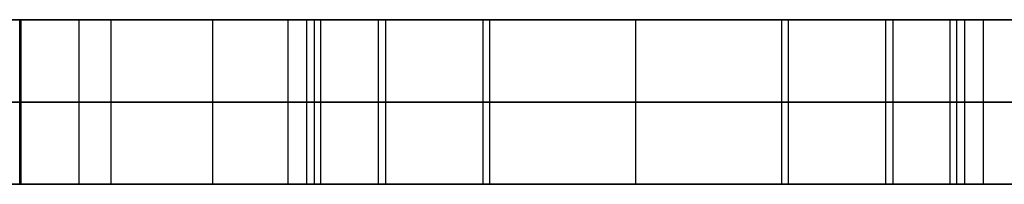
# Model space of a CAD drawing. Units: millimetres. Extents: x 4484 to 6884, y -1017 to 1383.
# Drawn here: x 4724 to 4784, y 178 to 188 of the extents above; entities that cross this region are included whole.
import ezdxf

# ---------------------------------------------------------------- set-up
doc = ezdxf.new("R2010")
doc.units = ezdxf.units.MM
doc.header["$MEASUREMENT"] = 0
doc.layers.add('PingOut Round', color=7, linetype='Continuous', true_color=0x000000)

msp = doc.modelspace()

# ---------------------------------------------------------------- linework, layer by layer
at = {"layer": 'PingOut Round'}
for points in [[(4484.411, 187.66), (5679.411, 187.66)], [(5679.411, 187.66), (4484.411, 187.66)], [(4489.411, 187.66), (5679.411, 187.66)], [(4724.092, 177.66), (4724.092, 187.66)], [(4724.092, 187.66), (4724.174, 187.66)], [(4724.092, 177.66), (4724.092, 187.66)], [(4724.174, 187.66), (4724.092, 187.66)], [(4724.133, 177.66), (4724.133, 187.66)], [(4724.133, 177.66), (4724.133, 187.66)], [(4724.174, 177.66), (4724.174, 187.66)], [(4724.174, 177.66), (4724.174, 187.66)], [(4727.698, 177.66), (4727.698, 187.66)], [(4727.698, 177.66), (4727.698, 187.66)], [(4729.652, 177.66), (4729.652, 187.66)], [(4729.652, 177.66), (4729.652, 187.66)], [(4735.818, 177.66), (4735.818, 187.66)], [(4735.818, 177.66), (4735.818, 187.66)], [(4740.398, 177.66), (4740.398, 187.66)], [(4740.398, 177.66), (4740.398, 187.66)], [(4741.523, 177.66), (4741.523, 187.66)], [(4741.523, 177.66), (4741.523, 187.66)], [(4741.984, 177.66), (4741.984, 187.66)], [(4741.984, 177.66), (4741.984, 187.66)], [(4742.383, 177.66), (4742.383, 187.66)], [(4752.634, 187.66), (4742.383, 187.66)], [(4745.875, 177.66), (4745.875, 187.66)], [(4777.118, 187.66), (4745.875, 187.66)], [(4745.875, 177.66), (4745.875, 187.66)], [(4745.875, 187.66), (4777.118, 187.66)], [(4746.316, 177.66), (4746.316, 187.66)], [(4746.316, 177.66), (4746.316, 187.66)], [(4752.235, 177.66), (4752.235, 187.66)], [(4752.235, 177.66), (4752.235, 187.66)], [(4752.634, 177.66), (4752.634, 187.66)], [(4761.497, 177.66), (4761.497, 187.66)], [(4761.497, 177.66), (4761.497, 187.66)], [(4770.359, 177.66), (4770.359, 187.66)], [(4780.583, 187.66), (4770.359, 187.66)], [(4770.758, 177.66), (4770.758, 187.66)], [(4770.758, 177.66), (4770.758, 187.66)], [(4776.677, 177.66), (4776.677, 187.66)], [(4776.677, 177.66), (4776.677, 187.66)], [(4777.118, 177.66), (4777.118, 187.66)], [(4777.118, 177.66), (4777.118, 187.66)], [(4780.583, 177.66), (4780.583, 187.66)], [(4780.982, 177.66), (4780.982, 187.66)], [(4780.982, 177.66), (4780.982, 187.66)], [(4781.47, 177.66), (4781.47, 187.66)], [(4781.47, 177.66), (4781.47, 187.66)], [(4782.596, 177.66), (4782.596, 187.66)], [(4782.596, 177.66), (4782.596, 187.66)], [(5679.411, 182.66), (4484.411, 182.66)], [(4484.411, 182.66), (5679.411, 182.66)], [(4489.411, 182.66), (5679.411, 182.66)], [(4724.092, 182.66), (4724.174, 182.66)], [(4724.174, 182.66), (4724.092, 182.66)], [(4777.118, 182.66), (4745.875, 182.66)], [(4745.875, 182.66), (4777.118, 182.66)], [(4484.411, 177.66), (5679.411, 177.66)], [(5679.411, 177.66), (4484.411, 177.66)], [(4489.411, 177.66), (5679.411, 177.66)], [(4724.092, 177.66), (4724.174, 177.66)], [(4724.174, 177.66), (4724.092, 177.66)], [(4752.634, 177.66), (4742.383, 177.66)], [(4777.118, 177.66), (4745.875, 177.66)], [(4745.875, 177.66), (4777.118, 177.66)], [(4780.583, 177.66), (4770.359, 177.66)]]:
    msp.add_lwpolyline(points, dxfattribs=at)
at = {"layer": 'PingOut Round', "extrusion": (0, 1, 0)}
for points in [[(-5219.411, 10.008), (-4489.411, 740.008)], [(-4729.652, 764.444), (-4741.984, 822.464)], [(-4741.984, 830.052), (-4729.652, 888.072)], [(-4740.398, 766.772), (-4740.368, 766.624), (-4740.343, 766.474), (-4740.321, 766.323), (-4740.304, 766.17), (-4740.29, 766.017), (-4740.281, 765.862), (-4740.276, 765.706), (-4740.276, 765.55), (-4740.279, 765.394), (-4740.288, 765.237), (-4740.3, 765.08), (-4740.317, 764.923), (-4740.339, 764.767), (-4740.365, 764.611), (-4740.395, 764.455), (-4740.43, 764.301), (-4740.469, 764.147), (-4740.513, 763.995), (-4740.56, 763.844), (-4740.612, 763.695), (-4740.668, 763.548), (-4740.728, 763.402), (-4740.792, 763.258), (-4740.86, 763.117), (-4740.931, 762.978), (-4741.006, 762.842), (-4741.084, 762.708), (-4741.166, 762.577), (-4741.251, 762.449), (-4741.339, 762.324), (-4741.43, 762.203), (-4741.523, 762.084), (-4741.62, 761.968), (-4741.72, 761.854), (-4741.824, 761.742), (-4741.932, 761.632), (-4742.043, 761.525), (-4742.157, 761.42), (-4742.275, 761.319), (-4742.396, 761.22), (-4742.52, 761.124), (-4742.647, 761.032), (-4742.777, 760.943), (-4742.91, 760.858), (-4743.045, 760.776), (-4743.183, 760.698), (-4743.322, 760.624), (-4743.464, 760.554), (-4743.608, 760.487), (-4743.754, 760.425), (-4743.901, 760.368), (-4744.05, 760.314), (-4744.2, 760.265), (-4744.351, 760.22), (-4744.502, 760.179), (-4744.655, 760.143), (-4744.807, 760.111), (-4744.961, 760.083), (-4745.114, 760.06), (-4745.267, 760.041), (-4745.42, 760.027), (-4745.572, 760.016), (-4745.724, 760.01), (-4745.875, 760.008)], [(-4740.398, 885.744), (-4752.235, 830.052)], [(-4752.235, 822.464), (-4740.398, 766.772)], [(-4770.758, 830.052), (-4782.596, 885.744)], [(-4782.596, 766.772), (-4770.758, 822.464)], [(-4782.596, 885.744), (-4782.625, 885.892), (-4782.651, 886.042), (-4782.672, 886.193), (-4782.69, 886.346), (-4782.703, 886.499), (-4782.712, 886.654), (-4782.717, 886.81), (-4782.718, 886.966), (-4782.714, 887.122), (-4782.706, 887.279), (-4782.693, 887.436), (-4782.676, 887.593), (-4782.655, 887.749), (-4782.629, 887.905), (-4782.598, 888.061), (-4782.563, 888.215), (-4782.524, 888.369), (-4782.481, 888.521), (-4782.433, 888.672), (-4782.381, 888.821), (-4782.325, 888.969), (-4782.265, 889.114), (-4782.201, 889.258), (-4782.134, 889.399), (-4782.062, 889.538), (-4781.987, 889.674), (-4781.909, 889.808), (-4781.827, 889.939), (-4781.742, 890.067), (-4781.655, 890.192), (-4781.564, 890.314), (-4781.47, 890.432), (-4781.374, 890.548), (-4781.273, 890.663), (-4781.169, 890.775), (-4781.062, 890.884), (-4780.951, 890.991), (-4780.836, 891.096), (-4780.718, 891.197), (-4780.597, 891.296), (-4780.473, 891.392), (-4780.346, 891.484), (-4780.216, 891.573), (-4780.084, 891.658), (-4779.949, 891.74), (-4779.811, 891.818), (-4779.671, 891.892), (-4779.529, 891.963), (-4779.385, 892.029), (-4779.24, 892.091), (-4779.092, 892.149), (-4778.944, 892.202), (-4778.794, 892.251), (-4778.643, 892.296), (-4778.491, 892.337), (-4778.339, 892.373), (-4778.186, 892.405), (-4778.033, 892.433), (-4777.88, 892.456), (-4777.727, 892.475), (-4777.574, 892.489), (-4777.421, 892.5), (-4777.269, 892.506), (-4777.118, 892.508)], [(-4777.118, 760.008), (-4777.269, 760.01), (-4777.421, 760.016), (-4777.574, 760.027), (-4777.727, 760.041), (-4777.88, 760.06), (-4778.033, 760.083), (-4778.186, 760.111), (-4778.339, 760.143), (-4778.491, 760.179), (-4778.643, 760.22), (-4778.794, 760.265), (-4778.944, 760.314), (-4779.092, 760.368), (-4779.24, 760.425), (-4779.385, 760.487), (-4779.529, 760.554), (-4779.671, 760.624), (-4779.811, 760.698), (-4779.949, 760.776), (-4780.084, 760.858), (-4780.216, 760.943), (-4780.346, 761.032), (-4780.473, 761.124), (-4780.597, 761.22), (-4780.718, 761.319), (-4780.836, 761.42), (-4780.951, 761.525), (-4781.062, 761.632), (-4781.169, 761.742), (-4781.273, 761.854), (-4781.374, 761.968), (-4781.47, 762.084), (-4781.564, 762.203), (-4781.655, 762.324), (-4781.742, 762.449), (-4781.827, 762.577), (-4781.909, 762.708), (-4781.987, 762.842), (-4782.062, 762.978), (-4782.134, 763.117), (-4782.201, 763.258), (-4782.265, 763.402), (-4782.325, 763.548), (-4782.381, 763.695), (-4782.433, 763.844), (-4782.481, 763.995), (-4782.524, 764.147), (-4782.563, 764.301), (-4782.598, 764.455), (-4782.629, 764.611), (-4782.655, 764.767), (-4782.676, 764.923), (-4782.693, 765.08), (-4782.706, 765.237), (-4782.714, 765.394), (-4782.718, 765.55), (-4782.717, 765.706), (-4782.712, 765.862), (-4782.703, 766.017), (-4782.69, 766.17), (-4782.672, 766.323), (-4782.651, 766.474), (-4782.625, 766.624), (-4782.596, 766.772)], [(-4780.982, 822.464), (-4793.314, 764.444)], [(-4793.314, 888.072), (-4780.982, 830.052)], [(-5219.411, 10.008), (-4489.411, 740.008)], [(-4729.652, 764.444), (-4741.984, 822.464)], [(-4741.984, 830.052), (-4729.652, 888.072)], [(-4740.398, 885.744), (-4752.235, 830.052)], [(-4752.235, 822.464), (-4740.398, 766.772)], [(-4770.758, 830.052), (-4782.596, 885.744)], [(-4782.596, 766.772), (-4770.758, 822.464)], [(-4782.596, 885.744), (-4782.625, 885.892), (-4782.651, 886.042), (-4782.672, 886.193), (-4782.69, 886.346), (-4782.703, 886.499), (-4782.712, 886.654), (-4782.717, 886.81), (-4782.718, 886.966), (-4782.714, 887.122), (-4782.706, 887.279), (-4782.693, 887.436), (-4782.676, 887.593), (-4782.655, 887.749), (-4782.629, 887.905), (-4782.598, 888.061), (-4782.563, 888.215), (-4782.524, 888.369), (-4782.481, 888.521), (-4782.433, 888.672), (-4782.381, 888.821), (-4782.325, 888.969), (-4782.265, 889.114), (-4782.201, 889.258), (-4782.134, 889.399), (-4782.062, 889.538), (-4781.987, 889.674), (-4781.909, 889.808), (-4781.827, 889.939), (-4781.742, 890.067), (-4781.655, 890.192), (-4781.564, 890.314), (-4781.47, 890.432), (-4781.374, 890.548), (-4781.273, 890.663), (-4781.169, 890.775), (-4781.062, 890.884), (-4780.951, 890.991), (-4780.836, 891.096), (-4780.718, 891.197), (-4780.597, 891.296), (-4780.473, 891.392), (-4780.346, 891.484), (-4780.216, 891.573), (-4780.084, 891.658), (-4779.949, 891.74), (-4779.811, 891.818), (-4779.671, 891.892), (-4779.529, 891.963), (-4779.385, 892.029), (-4779.24, 892.091), (-4779.092, 892.149), (-4778.944, 892.202), (-4778.794, 892.251), (-4778.643, 892.296), (-4778.491, 892.337), (-4778.339, 892.373), (-4778.186, 892.405), (-4778.033, 892.433), (-4777.88, 892.456), (-4777.727, 892.475), (-4777.574, 892.489), (-4777.421, 892.5), (-4777.269, 892.506), (-4777.118, 892.508)], [(-4780.982, 822.464), (-4793.314, 764.444)], [(-4793.314, 888.072), (-4780.982, 830.052)], [(-5219.411, 10.008), (-4489.411, 740.008)], [(-4729.652, 764.444), (-4741.984, 822.464)], [(-4741.984, 830.052), (-4729.652, 888.072)], [(-4740.398, 885.744), (-4752.235, 830.052)], [(-4752.235, 822.464), (-4740.398, 766.772)], [(-4770.758, 830.052), (-4782.596, 885.744)], [(-4782.596, 766.772), (-4770.758, 822.464)], [(-4782.596, 885.744), (-4782.625, 885.892), (-4782.651, 886.042), (-4782.672, 886.193), (-4782.69, 886.346), (-4782.703, 886.499), (-4782.712, 886.654), (-4782.717, 886.81), (-4782.718, 886.966), (-4782.714, 887.122), (-4782.706, 887.279), (-4782.693, 887.436), (-4782.676, 887.593), (-4782.655, 887.749), (-4782.629, 887.905), (-4782.598, 888.061), (-4782.563, 888.215), (-4782.524, 888.369), (-4782.481, 888.521), (-4782.433, 888.672), (-4782.381, 888.821), (-4782.325, 888.969), (-4782.265, 889.114), (-4782.201, 889.258), (-4782.134, 889.399), (-4782.062, 889.538), (-4781.987, 889.674), (-4781.909, 889.808), (-4781.827, 889.939), (-4781.742, 890.067), (-4781.655, 890.192), (-4781.564, 890.314), (-4781.47, 890.432), (-4781.374, 890.548), (-4781.273, 890.663), (-4781.169, 890.775), (-4781.062, 890.884), (-4780.951, 890.991), (-4780.836, 891.096), (-4780.718, 891.197), (-4780.597, 891.296), (-4780.473, 891.392), (-4780.346, 891.484), (-4780.216, 891.573), (-4780.084, 891.658), (-4779.949, 891.74), (-4779.811, 891.818), (-4779.671, 891.892), (-4779.529, 891.963), (-4779.385, 892.029), (-4779.24, 892.091), (-4779.092, 892.149), (-4778.944, 892.202), (-4778.794, 892.251), (-4778.643, 892.296), (-4778.491, 892.337), (-4778.339, 892.373), (-4778.186, 892.405), (-4778.033, 892.433), (-4777.88, 892.456), (-4777.727, 892.475), (-4777.574, 892.489), (-4777.421, 892.5), (-4777.269, 892.506), (-4777.118, 892.508)], [(-4780.982, 822.464), (-4793.314, 764.444)], [(-4793.314, 888.072), (-4780.982, 830.052)]]:
    msp.add_lwpolyline(points, dxfattribs=at)
at = {"layer": 'PingOut Round', "extrusion": (-8.88598e-13, 1, 1.09733e-12)}
msp.add_lwpolyline([(-4724.092, 892.508), (-4723.981, 892.507), (-4723.87, 892.504), (-4723.758, 892.498), (-4723.646, 892.49), (-4723.533, 892.48), (-4723.419, 892.468), (-4723.306, 892.453), (-4723.191, 892.435), (-4723.077, 892.415), (-4722.962, 892.393), (-4722.848, 892.368), (-4722.733, 892.341), (-4722.619, 892.311), (-4722.504, 892.278), (-4722.39, 892.243), (-4722.276, 892.206), (-4722.163, 892.165), (-4722.05, 892.122), (-4721.937, 892.077), (-4721.826, 892.029), (-4721.715, 891.978), (-4721.604, 891.925), (-4721.495, 891.87), (-4721.387, 891.812), (-4721.28, 891.751), (-4721.174, 891.688), (-4721.069, 891.622), (-4720.966, 891.554), (-4720.864, 891.484), (-4720.764, 891.412), (-4720.665, 891.337), (-4720.568, 891.26), (-4720.472, 891.181), (-4720.379, 891.1), (-4720.287, 891.017), (-4720.197, 890.932), (-4720.109, 890.845), (-4720.023, 890.756), (-4719.939, 890.665), (-4719.858, 890.573), (-4719.778, 890.479), (-4719.701, 890.384), (-4719.626, 890.288), (-4719.554, 890.189), (-4719.484, 890.09), (-4719.416, 889.99), (-4719.351, 889.888), (-4719.288, 889.785), (-4719.227, 889.682), (-4719.169, 889.577), (-4719.113, 889.472), (-4719.06, 889.366), (-4719.01, 889.26), (-4718.962, 889.153), (-4718.916, 889.046), (-4718.873, 888.938), (-4718.832, 888.83), (-4718.794, 888.722), (-4718.758, 888.613), (-4718.724, 888.505), (-4718.693, 888.397), (-4718.665, 888.288), (-4718.638, 888.18), (-4718.614, 888.072)], dxfattribs=at)
at = {"layer": 'PingOut Round', "extrusion": (1.04404e-12, 1, 5.81705e-13)}
msp.add_lwpolyline([(-4724.174, 760.008), (-4724.284, 760.009), (-4724.396, 760.012), (-4724.508, 760.018), (-4724.62, 760.026), (-4724.733, 760.036), (-4724.846, 760.049), (-4724.96, 760.064), (-4725.074, 760.081), (-4725.189, 760.101), (-4725.303, 760.123), (-4725.418, 760.148), (-4725.533, 760.175), (-4725.647, 760.205), (-4725.762, 760.238), (-4725.876, 760.273), (-4725.99, 760.311), (-4726.103, 760.351), (-4726.216, 760.394), (-4726.328, 760.439), (-4726.44, 760.487), (-4726.551, 760.538), (-4726.661, 760.591), (-4726.771, 760.646), (-4726.879, 760.705), (-4726.986, 760.765), (-4727.092, 760.828), (-4727.196, 760.894), (-4727.3, 760.962), (-4727.402, 761.032), (-4727.502, 761.104), (-4727.601, 761.179), (-4727.698, 761.256), (-4727.794, 761.335), (-4727.887, 761.416), (-4727.979, 761.499), (-4728.069, 761.584), (-4728.157, 761.671), (-4728.243, 761.76), (-4728.326, 761.851), (-4728.408, 761.943), (-4728.487, 762.037), (-4728.564, 762.132), (-4728.639, 762.229), (-4728.712, 762.327), (-4728.782, 762.426), (-4728.85, 762.526), (-4728.915, 762.628), (-4728.978, 762.731), (-4729.039, 762.834), (-4729.097, 762.939), (-4729.152, 763.044), (-4729.205, 763.15), (-4729.256, 763.256), (-4729.304, 763.363), (-4729.35, 763.47), (-4729.393, 763.578), (-4729.434, 763.686), (-4729.472, 763.794), (-4729.508, 763.903), (-4729.541, 764.011), (-4729.572, 764.12), (-4729.601, 764.228), (-4729.628, 764.336), (-4729.652, 764.444)], dxfattribs=at)
at = {"layer": 'PingOut Round', "extrusion": (-1.66254e-12, 1, -2.05306e-12)}
msp.add_lwpolyline([(-4729.652, 888.072), (-4729.628, 888.18), (-4729.601, 888.288), (-4729.572, 888.397), (-4729.541, 888.505), (-4729.508, 888.613), (-4729.472, 888.722), (-4729.434, 888.83), (-4729.393, 888.938), (-4729.35, 889.046), (-4729.304, 889.153), (-4729.256, 889.26), (-4729.205, 889.366), (-4729.152, 889.472), (-4729.097, 889.577), (-4729.039, 889.682), (-4728.978, 889.785), (-4728.915, 889.888), (-4728.85, 889.99), (-4728.782, 890.09), (-4728.712, 890.189), (-4728.639, 890.288), (-4728.564, 890.384), (-4728.487, 890.479), (-4728.408, 890.573), (-4728.326, 890.665), (-4728.243, 890.756), (-4728.157, 890.845), (-4728.069, 890.932), (-4727.979, 891.017), (-4727.887, 891.1), (-4727.794, 891.181), (-4727.698, 891.26), (-4727.601, 891.337), (-4727.502, 891.412), (-4727.402, 891.484), (-4727.3, 891.554), (-4727.196, 891.622), (-4727.092, 891.688), (-4726.986, 891.751), (-4726.879, 891.812), (-4726.771, 891.87), (-4726.661, 891.925), (-4726.551, 891.978), (-4726.44, 892.029), (-4726.328, 892.077), (-4726.216, 892.122), (-4726.103, 892.165), (-4725.99, 892.206), (-4725.876, 892.243), (-4725.762, 892.278), (-4725.647, 892.311), (-4725.533, 892.341), (-4725.418, 892.368), (-4725.303, 892.393), (-4725.189, 892.415), (-4725.074, 892.435), (-4724.96, 892.453), (-4724.846, 892.468), (-4724.733, 892.48), (-4724.62, 892.49), (-4724.508, 892.498), (-4724.396, 892.504), (-4724.284, 892.507), (-4724.174, 892.508)], dxfattribs=at)
at = {"layer": 'PingOut Round', "extrusion": (7.96745e-13, 1, -1.67041e-12)}
msp.add_lwpolyline([(-4745.875, 892.508), (-4745.724, 892.506), (-4745.572, 892.5), (-4745.42, 892.489), (-4745.267, 892.475), (-4745.114, 892.456), (-4744.961, 892.433), (-4744.807, 892.405), (-4744.655, 892.373), (-4744.502, 892.337), (-4744.351, 892.296), (-4744.2, 892.251), (-4744.05, 892.202), (-4743.901, 892.149), (-4743.754, 892.091), (-4743.608, 892.029), (-4743.464, 891.963), (-4743.322, 891.892), (-4743.183, 891.818), (-4743.045, 891.74), (-4742.91, 891.658), (-4742.777, 891.573), (-4742.647, 891.484), (-4742.52, 891.392), (-4742.396, 891.296), (-4742.275, 891.197), (-4742.157, 891.096), (-4742.043, 890.991), (-4741.932, 890.884), (-4741.824, 890.775), (-4741.72, 890.663), (-4741.62, 890.548), (-4741.523, 890.432), (-4741.43, 890.314), (-4741.339, 890.192), (-4741.251, 890.067), (-4741.166, 889.939), (-4741.084, 889.808), (-4741.006, 889.674), (-4740.931, 889.538), (-4740.86, 889.399), (-4740.792, 889.258), (-4740.728, 889.114), (-4740.668, 888.969), (-4740.612, 888.821), (-4740.56, 888.672), (-4740.513, 888.521), (-4740.469, 888.369), (-4740.43, 888.215), (-4740.395, 888.061), (-4740.365, 887.905), (-4740.339, 887.749), (-4740.317, 887.593), (-4740.3, 887.436), (-4740.288, 887.279), (-4740.279, 887.122), (-4740.276, 886.966), (-4740.276, 886.81), (-4740.281, 886.654), (-4740.29, 886.499), (-4740.304, 886.346), (-4740.321, 886.193), (-4740.343, 886.042), (-4740.368, 885.892), (-4740.398, 885.744)], dxfattribs=at)
at = {"layer": 'PingOut Round', "extrusion": (-9.97738e-13, 1, -4.11975e-13)}
msp.add_lwpolyline([(-4741.984, 822.464), (-4742.077, 822.929), (-4742.157, 823.399), (-4742.226, 823.871), (-4742.282, 824.345), (-4742.326, 824.822), (-4742.358, 825.3), (-4742.377, 825.779), (-4742.383, 826.258), (-4742.377, 826.737), (-4742.358, 827.216), (-4742.326, 827.694), (-4742.282, 828.171), (-4742.226, 828.645), (-4742.157, 829.118), (-4742.077, 829.587), (-4741.984, 830.052)], dxfattribs=at)
at = {"layer": 'PingOut Round', "extrusion": (-3.27828e-12, 1, 1.79771e-13)}
msp.add_lwpolyline([(-4752.235, 830.052), (-4752.328, 829.587), (-4752.409, 829.118), (-4752.477, 828.645), (-4752.534, 828.171), (-4752.577, 827.694), (-4752.609, 827.216), (-4752.628, 826.737), (-4752.634, 826.258), (-4752.628, 825.779), (-4752.609, 825.3), (-4752.577, 824.822), (-4752.534, 824.345), (-4752.477, 823.871), (-4752.409, 823.399), (-4752.328, 822.929), (-4752.235, 822.464)], dxfattribs=at)
at = {"layer": 'PingOut Round', "extrusion": (1.71041e-12, 1, 2.99618e-13)}
msp.add_lwpolyline([(-4770.758, 822.464), (-4770.666, 822.929), (-4770.585, 823.399), (-4770.516, 823.871), (-4770.46, 824.345), (-4770.416, 824.822), (-4770.385, 825.3), (-4770.366, 825.779), (-4770.359, 826.258), (-4770.366, 826.737), (-4770.385, 827.216), (-4770.416, 827.694), (-4770.46, 828.171), (-4770.516, 828.645), (-4770.585, 829.118), (-4770.666, 829.587), (-4770.758, 830.052)], dxfattribs=at)
at = {"layer": 'PingOut Round', "extrusion": (6.05769e-12, 1, -7.86498e-13)}
msp.add_lwpolyline([(-4780.982, 830.052), (-4780.889, 829.587), (-4780.808, 829.118), (-4780.74, 828.645), (-4780.683, 828.171), (-4780.639, 827.694), (-4780.608, 827.216), (-4780.589, 826.737), (-4780.583, 826.258), (-4780.589, 825.779), (-4780.608, 825.3), (-4780.639, 824.822), (-4780.683, 824.345), (-4780.74, 823.871), (-4780.808, 823.399), (-4780.889, 822.929), (-4780.982, 822.464)], dxfattribs=at)
at = {"layer": 'PingOut Round', "extrusion": (-1.21824e-12, 1, -1.5044e-12)}
msp.add_lwpolyline([(-4718.614, 764.444), (-4718.638, 764.336), (-4718.665, 764.228), (-4718.693, 764.12), (-4718.724, 764.011), (-4718.758, 763.903), (-4718.794, 763.794), (-4718.832, 763.686), (-4718.873, 763.578), (-4718.916, 763.47), (-4718.962, 763.363), (-4719.01, 763.256), (-4719.06, 763.15), (-4719.113, 763.044), (-4719.169, 762.939), (-4719.227, 762.834), (-4719.288, 762.731), (-4719.351, 762.628), (-4719.416, 762.526), (-4719.484, 762.426), (-4719.554, 762.327), (-4719.626, 762.229), (-4719.701, 762.132), (-4719.778, 762.037), (-4719.858, 761.943), (-4719.939, 761.851), (-4720.023, 761.76), (-4720.109, 761.671), (-4720.197, 761.584), (-4720.287, 761.499), (-4720.379, 761.416), (-4720.472, 761.335), (-4720.568, 761.256), (-4720.665, 761.179), (-4720.764, 761.104), (-4720.864, 761.032), (-4720.966, 760.962), (-4721.069, 760.894), (-4721.174, 760.828), (-4721.28, 760.765), (-4721.387, 760.705), (-4721.495, 760.646), (-4721.604, 760.591), (-4721.715, 760.538), (-4721.826, 760.487), (-4721.937, 760.439), (-4722.05, 760.394), (-4722.163, 760.351), (-4722.276, 760.311), (-4722.39, 760.273), (-4722.504, 760.238), (-4722.619, 760.205), (-4722.733, 760.175), (-4722.848, 760.148), (-4722.962, 760.123), (-4723.077, 760.101), (-4723.191, 760.081), (-4723.306, 760.064), (-4723.419, 760.049), (-4723.533, 760.036), (-4723.646, 760.026), (-4723.758, 760.018), (-4723.87, 760.012), (-4723.981, 760.009), (-4724.092, 760.008)], dxfattribs=at)
at = {"layer": 'PingOut Round', "extrusion": (-7.45275e-13, 1, 9.20339e-13)}
msp.add_lwpolyline([(-4724.092, 892.508), (-4723.981, 892.507), (-4723.87, 892.504), (-4723.758, 892.498), (-4723.646, 892.49), (-4723.533, 892.48), (-4723.419, 892.468), (-4723.306, 892.453), (-4723.191, 892.435), (-4723.077, 892.415), (-4722.962, 892.393), (-4722.848, 892.368), (-4722.733, 892.341), (-4722.619, 892.311), (-4722.504, 892.278), (-4722.39, 892.243), (-4722.276, 892.206), (-4722.163, 892.165), (-4722.05, 892.122), (-4721.937, 892.077), (-4721.826, 892.029), (-4721.715, 891.978), (-4721.604, 891.925), (-4721.495, 891.87), (-4721.387, 891.812), (-4721.28, 891.751), (-4721.174, 891.688), (-4721.069, 891.622), (-4720.966, 891.554), (-4720.864, 891.484), (-4720.764, 891.412), (-4720.665, 891.337), (-4720.568, 891.26), (-4720.472, 891.181), (-4720.379, 891.1), (-4720.287, 891.017), (-4720.197, 890.932), (-4720.109, 890.845), (-4720.023, 890.756), (-4719.939, 890.665), (-4719.858, 890.573), (-4719.778, 890.479), (-4719.701, 890.384), (-4719.626, 890.288), (-4719.554, 890.189), (-4719.484, 890.09), (-4719.416, 889.99), (-4719.351, 889.888), (-4719.288, 889.785), (-4719.227, 889.682), (-4719.169, 889.577), (-4719.113, 889.472), (-4719.06, 889.366), (-4719.01, 889.26), (-4718.962, 889.153), (-4718.916, 889.046), (-4718.873, 888.938), (-4718.832, 888.83), (-4718.794, 888.722), (-4718.758, 888.613), (-4718.724, 888.505), (-4718.693, 888.397), (-4718.665, 888.288), (-4718.638, 888.18), (-4718.614, 888.072)], dxfattribs=at)
at = {"layer": 'PingOut Round', "extrusion": (8.01362e-13, 1, 5.61015e-13)}
msp.add_lwpolyline([(-4724.174, 760.008), (-4724.284, 760.009), (-4724.396, 760.012), (-4724.508, 760.018), (-4724.62, 760.026), (-4724.733, 760.036), (-4724.846, 760.049), (-4724.96, 760.064), (-4725.074, 760.081), (-4725.189, 760.101), (-4725.303, 760.123), (-4725.418, 760.148), (-4725.533, 760.175), (-4725.647, 760.205), (-4725.762, 760.238), (-4725.876, 760.273), (-4725.99, 760.311), (-4726.103, 760.351), (-4726.216, 760.394), (-4726.328, 760.439), (-4726.44, 760.487), (-4726.551, 760.538), (-4726.661, 760.591), (-4726.771, 760.646), (-4726.879, 760.705), (-4726.986, 760.765), (-4727.092, 760.828), (-4727.196, 760.894), (-4727.3, 760.962), (-4727.402, 761.032), (-4727.502, 761.104), (-4727.601, 761.179), (-4727.698, 761.256), (-4727.794, 761.335), (-4727.887, 761.416), (-4727.979, 761.499), (-4728.069, 761.584), (-4728.157, 761.671), (-4728.243, 761.76), (-4728.326, 761.851), (-4728.408, 761.943), (-4728.487, 762.037), (-4728.564, 762.132), (-4728.639, 762.229), (-4728.712, 762.327), (-4728.782, 762.426), (-4728.85, 762.526), (-4728.915, 762.628), (-4728.978, 762.731), (-4729.039, 762.834), (-4729.097, 762.939), (-4729.152, 763.044), (-4729.205, 763.15), (-4729.256, 763.256), (-4729.304, 763.363), (-4729.35, 763.47), (-4729.393, 763.578), (-4729.434, 763.686), (-4729.472, 763.794), (-4729.508, 763.903), (-4729.541, 764.011), (-4729.572, 764.12), (-4729.601, 764.228), (-4729.628, 764.336), (-4729.652, 764.444)], dxfattribs=at)
at = {"layer": 'PingOut Round', "extrusion": (-1.67687e-12, 1, -2.07076e-12)}
msp.add_lwpolyline([(-4729.652, 888.072), (-4729.628, 888.18), (-4729.601, 888.288), (-4729.572, 888.397), (-4729.541, 888.505), (-4729.508, 888.613), (-4729.472, 888.722), (-4729.434, 888.83), (-4729.393, 888.938), (-4729.35, 889.046), (-4729.304, 889.153), (-4729.256, 889.26), (-4729.205, 889.366), (-4729.152, 889.472), (-4729.097, 889.577), (-4729.039, 889.682), (-4728.978, 889.785), (-4728.915, 889.888), (-4728.85, 889.99), (-4728.782, 890.09), (-4728.712, 890.189), (-4728.639, 890.288), (-4728.564, 890.384), (-4728.487, 890.479), (-4728.408, 890.573), (-4728.326, 890.665), (-4728.243, 890.756), (-4728.157, 890.845), (-4728.069, 890.932), (-4727.979, 891.017), (-4727.887, 891.1), (-4727.794, 891.181), (-4727.698, 891.26), (-4727.601, 891.337), (-4727.502, 891.412), (-4727.402, 891.484), (-4727.3, 891.554), (-4727.196, 891.622), (-4727.092, 891.688), (-4726.986, 891.751), (-4726.879, 891.812), (-4726.771, 891.87), (-4726.661, 891.925), (-4726.551, 891.978), (-4726.44, 892.029), (-4726.328, 892.077), (-4726.216, 892.122), (-4726.103, 892.165), (-4725.99, 892.206), (-4725.876, 892.243), (-4725.762, 892.278), (-4725.647, 892.311), (-4725.533, 892.341), (-4725.418, 892.368), (-4725.303, 892.393), (-4725.189, 892.415), (-4725.074, 892.435), (-4724.96, 892.453), (-4724.846, 892.468), (-4724.733, 892.48), (-4724.62, 892.49), (-4724.508, 892.498), (-4724.396, 892.504), (-4724.284, 892.507), (-4724.174, 892.508)], dxfattribs=at)
at = {"layer": 'PingOut Round', "extrusion": (4.60414e-13, 1, -9.65278e-13)}
msp.add_lwpolyline([(-4745.875, 892.508), (-4745.724, 892.506), (-4745.572, 892.5), (-4745.42, 892.489), (-4745.267, 892.475), (-4745.114, 892.456), (-4744.961, 892.433), (-4744.807, 892.405), (-4744.655, 892.373), (-4744.502, 892.337), (-4744.351, 892.296), (-4744.2, 892.251), (-4744.05, 892.202), (-4743.901, 892.149), (-4743.754, 892.091), (-4743.608, 892.029), (-4743.464, 891.963), (-4743.322, 891.892), (-4743.183, 891.818), (-4743.045, 891.74), (-4742.91, 891.658), (-4742.777, 891.573), (-4742.647, 891.484), (-4742.52, 891.392), (-4742.396, 891.296), (-4742.275, 891.197), (-4742.157, 891.096), (-4742.043, 890.991), (-4741.932, 890.884), (-4741.824, 890.775), (-4741.72, 890.663), (-4741.62, 890.548), (-4741.523, 890.432), (-4741.43, 890.314), (-4741.339, 890.192), (-4741.251, 890.067), (-4741.166, 889.939), (-4741.084, 889.808), (-4741.006, 889.674), (-4740.931, 889.538), (-4740.86, 889.399), (-4740.792, 889.258), (-4740.728, 889.114), (-4740.668, 888.969), (-4740.612, 888.821), (-4740.56, 888.672), (-4740.513, 888.521), (-4740.469, 888.369), (-4740.43, 888.215), (-4740.395, 888.061), (-4740.365, 887.905), (-4740.339, 887.749), (-4740.317, 887.593), (-4740.3, 887.436), (-4740.288, 887.279), (-4740.279, 887.122), (-4740.276, 886.966), (-4740.276, 886.81), (-4740.281, 886.654), (-4740.29, 886.499), (-4740.304, 886.346), (-4740.321, 886.193), (-4740.343, 886.042), (-4740.368, 885.892), (-4740.398, 885.744)], dxfattribs=at)
at = {"layer": 'PingOut Round', "extrusion": (1.06406e-14, 1, 8.61659e-15)}
msp.add_lwpolyline([(-4740.398, 766.772), (-4740.368, 766.624), (-4740.343, 766.474), (-4740.321, 766.323), (-4740.304, 766.17), (-4740.29, 766.017), (-4740.281, 765.862), (-4740.276, 765.706), (-4740.276, 765.55), (-4740.279, 765.394), (-4740.288, 765.237), (-4740.3, 765.08), (-4740.317, 764.923), (-4740.339, 764.767), (-4740.365, 764.611), (-4740.395, 764.455), (-4740.43, 764.301), (-4740.469, 764.147), (-4740.513, 763.995), (-4740.56, 763.844), (-4740.612, 763.695), (-4740.668, 763.548), (-4740.728, 763.402), (-4740.792, 763.258), (-4740.86, 763.117), (-4740.931, 762.978), (-4741.006, 762.842), (-4741.084, 762.708), (-4741.166, 762.577), (-4741.251, 762.449), (-4741.339, 762.324), (-4741.43, 762.203), (-4741.523, 762.084), (-4741.62, 761.968), (-4741.72, 761.854), (-4741.824, 761.742), (-4741.932, 761.632), (-4742.043, 761.525), (-4742.157, 761.42), (-4742.275, 761.319), (-4742.396, 761.22), (-4742.52, 761.124), (-4742.647, 761.032), (-4742.777, 760.943), (-4742.91, 760.858), (-4743.045, 760.776), (-4743.183, 760.698), (-4743.322, 760.624), (-4743.464, 760.554), (-4743.608, 760.487), (-4743.754, 760.425), (-4743.901, 760.368), (-4744.05, 760.314), (-4744.2, 760.265), (-4744.351, 760.22), (-4744.502, 760.179), (-4744.655, 760.143), (-4744.807, 760.111), (-4744.961, 760.083), (-4745.114, 760.06), (-4745.267, 760.041), (-4745.42, 760.027), (-4745.572, 760.016), (-4745.724, 760.01), (-4745.875, 760.008)], dxfattribs=at)
msp.add_lwpolyline([(-4740.398, 766.772), (-4740.368, 766.624), (-4740.343, 766.474), (-4740.321, 766.323), (-4740.304, 766.17), (-4740.29, 766.017), (-4740.281, 765.862), (-4740.276, 765.706), (-4740.276, 765.55), (-4740.279, 765.394), (-4740.288, 765.237), (-4740.3, 765.08), (-4740.317, 764.923), (-4740.339, 764.767), (-4740.365, 764.611), (-4740.395, 764.455), (-4740.43, 764.301), (-4740.469, 764.147), (-4740.513, 763.995), (-4740.56, 763.844), (-4740.612, 763.695), (-4740.668, 763.548), (-4740.728, 763.402), (-4740.792, 763.258), (-4740.86, 763.117), (-4740.931, 762.978), (-4741.006, 762.842), (-4741.084, 762.708), (-4741.166, 762.577), (-4741.251, 762.449), (-4741.339, 762.324), (-4741.43, 762.203), (-4741.523, 762.084), (-4741.62, 761.968), (-4741.72, 761.854), (-4741.824, 761.742), (-4741.932, 761.632), (-4742.043, 761.525), (-4742.157, 761.42), (-4742.275, 761.319), (-4742.396, 761.22), (-4742.52, 761.124), (-4742.647, 761.032), (-4742.777, 760.943), (-4742.91, 760.858), (-4743.045, 760.776), (-4743.183, 760.698), (-4743.322, 760.624), (-4743.464, 760.554), (-4743.608, 760.487), (-4743.754, 760.425), (-4743.901, 760.368), (-4744.05, 760.314), (-4744.2, 760.265), (-4744.351, 760.22), (-4744.502, 760.179), (-4744.655, 760.143), (-4744.807, 760.111), (-4744.961, 760.083), (-4745.114, 760.06), (-4745.267, 760.041), (-4745.42, 760.027), (-4745.572, 760.016), (-4745.724, 760.01), (-4745.875, 760.008)], dxfattribs=at)
at = {"layer": 'PingOut Round', "extrusion": (-1.17591e-12, 1, -4.1572e-13)}
msp.add_lwpolyline([(-4741.984, 822.464), (-4742.077, 822.929), (-4742.157, 823.399), (-4742.226, 823.871), (-4742.282, 824.345), (-4742.326, 824.822), (-4742.358, 825.3), (-4742.377, 825.779), (-4742.383, 826.258), (-4742.377, 826.737), (-4742.358, 827.216), (-4742.326, 827.694), (-4742.282, 828.171), (-4742.226, 828.645), (-4742.157, 829.118), (-4742.077, 829.587), (-4741.984, 830.052)], dxfattribs=at)
at = {"layer": 'PingOut Round', "extrusion": (-2.77941e-12, 1, -5.99237e-14)}
msp.add_lwpolyline([(-4752.235, 830.052), (-4752.328, 829.587), (-4752.409, 829.118), (-4752.477, 828.645), (-4752.534, 828.171), (-4752.577, 827.694), (-4752.609, 827.216), (-4752.628, 826.737), (-4752.634, 826.258), (-4752.628, 825.779), (-4752.609, 825.3), (-4752.577, 824.822), (-4752.534, 824.345), (-4752.477, 823.871), (-4752.409, 823.399), (-4752.328, 822.929), (-4752.235, 822.464)], dxfattribs=at)
at = {"layer": 'PingOut Round', "extrusion": (1.21154e-12, 1, 2.99618e-13)}
msp.add_lwpolyline([(-4770.758, 822.464), (-4770.666, 822.929), (-4770.585, 823.399), (-4770.516, 823.871), (-4770.46, 824.345), (-4770.416, 824.822), (-4770.385, 825.3), (-4770.366, 825.779), (-4770.359, 826.258), (-4770.366, 826.737), (-4770.385, 827.216), (-4770.416, 827.694), (-4770.46, 828.171), (-4770.516, 828.645), (-4770.585, 829.118), (-4770.666, 829.587), (-4770.758, 830.052)], dxfattribs=at)
at = {"layer": 'PingOut Round', "extrusion": (-1.06406e-14, 1, 8.61659e-15)}
msp.add_lwpolyline([(-4777.118, 760.008), (-4777.269, 760.01), (-4777.421, 760.016), (-4777.574, 760.027), (-4777.727, 760.041), (-4777.88, 760.06), (-4778.033, 760.083), (-4778.186, 760.111), (-4778.339, 760.143), (-4778.491, 760.179), (-4778.643, 760.22), (-4778.794, 760.265), (-4778.944, 760.314), (-4779.092, 760.368), (-4779.24, 760.425), (-4779.385, 760.487), (-4779.529, 760.554), (-4779.671, 760.624), (-4779.811, 760.698), (-4779.949, 760.776), (-4780.084, 760.858), (-4780.216, 760.943), (-4780.346, 761.032), (-4780.473, 761.124), (-4780.597, 761.22), (-4780.718, 761.319), (-4780.836, 761.42), (-4780.951, 761.525), (-4781.062, 761.632), (-4781.169, 761.742), (-4781.273, 761.854), (-4781.374, 761.968), (-4781.47, 762.084), (-4781.564, 762.203), (-4781.655, 762.324), (-4781.742, 762.449), (-4781.827, 762.577), (-4781.909, 762.708), (-4781.987, 762.842), (-4782.062, 762.978), (-4782.134, 763.117), (-4782.201, 763.258), (-4782.265, 763.402), (-4782.325, 763.548), (-4782.381, 763.695), (-4782.433, 763.844), (-4782.481, 763.995), (-4782.524, 764.147), (-4782.563, 764.301), (-4782.598, 764.455), (-4782.629, 764.611), (-4782.655, 764.767), (-4782.676, 764.923), (-4782.693, 765.08), (-4782.706, 765.237), (-4782.714, 765.394), (-4782.718, 765.55), (-4782.717, 765.706), (-4782.712, 765.862), (-4782.703, 766.017), (-4782.69, 766.17), (-4782.672, 766.323), (-4782.651, 766.474), (-4782.625, 766.624), (-4782.596, 766.772)], dxfattribs=at)
msp.add_lwpolyline([(-4777.118, 760.008), (-4777.269, 760.01), (-4777.421, 760.016), (-4777.574, 760.027), (-4777.727, 760.041), (-4777.88, 760.06), (-4778.033, 760.083), (-4778.186, 760.111), (-4778.339, 760.143), (-4778.491, 760.179), (-4778.643, 760.22), (-4778.794, 760.265), (-4778.944, 760.314), (-4779.092, 760.368), (-4779.24, 760.425), (-4779.385, 760.487), (-4779.529, 760.554), (-4779.671, 760.624), (-4779.811, 760.698), (-4779.949, 760.776), (-4780.084, 760.858), (-4780.216, 760.943), (-4780.346, 761.032), (-4780.473, 761.124), (-4780.597, 761.22), (-4780.718, 761.319), (-4780.836, 761.42), (-4780.951, 761.525), (-4781.062, 761.632), (-4781.169, 761.742), (-4781.273, 761.854), (-4781.374, 761.968), (-4781.47, 762.084), (-4781.564, 762.203), (-4781.655, 762.324), (-4781.742, 762.449), (-4781.827, 762.577), (-4781.909, 762.708), (-4781.987, 762.842), (-4782.062, 762.978), (-4782.134, 763.117), (-4782.201, 763.258), (-4782.265, 763.402), (-4782.325, 763.548), (-4782.381, 763.695), (-4782.433, 763.844), (-4782.481, 763.995), (-4782.524, 764.147), (-4782.563, 764.301), (-4782.598, 764.455), (-4782.629, 764.611), (-4782.655, 764.767), (-4782.676, 764.923), (-4782.693, 765.08), (-4782.706, 765.237), (-4782.714, 765.394), (-4782.718, 765.55), (-4782.717, 765.706), (-4782.712, 765.862), (-4782.703, 766.017), (-4782.69, 766.17), (-4782.672, 766.323), (-4782.651, 766.474), (-4782.625, 766.624), (-4782.596, 766.772)], dxfattribs=at)
at = {"layer": 'PingOut Round', "extrusion": (6.30713e-12, 1, -7.82753e-13)}
msp.add_lwpolyline([(-4780.982, 830.052), (-4780.889, 829.587), (-4780.808, 829.118), (-4780.74, 828.645), (-4780.683, 828.171), (-4780.639, 827.694), (-4780.608, 827.216), (-4780.589, 826.737), (-4780.583, 826.258), (-4780.589, 825.779), (-4780.608, 825.3), (-4780.639, 824.822), (-4780.683, 824.345), (-4780.74, 823.871), (-4780.808, 823.399), (-4780.889, 822.929), (-4780.982, 822.464)], dxfattribs=at)
at = {"layer": 'PingOut Round', "extrusion": (-6.16285e-13, 1, -7.61049e-13)}
msp.add_lwpolyline([(-4718.614, 764.444), (-4718.638, 764.336), (-4718.665, 764.228), (-4718.693, 764.12), (-4718.724, 764.011), (-4718.758, 763.903), (-4718.794, 763.794), (-4718.832, 763.686), (-4718.873, 763.578), (-4718.916, 763.47), (-4718.962, 763.363), (-4719.01, 763.256), (-4719.06, 763.15), (-4719.113, 763.044), (-4719.169, 762.939), (-4719.227, 762.834), (-4719.288, 762.731), (-4719.351, 762.628), (-4719.416, 762.526), (-4719.484, 762.426), (-4719.554, 762.327), (-4719.626, 762.229), (-4719.701, 762.132), (-4719.778, 762.037), (-4719.858, 761.943), (-4719.939, 761.851), (-4720.023, 761.76), (-4720.109, 761.671), (-4720.197, 761.584), (-4720.287, 761.499), (-4720.379, 761.416), (-4720.472, 761.335), (-4720.568, 761.256), (-4720.665, 761.179), (-4720.764, 761.104), (-4720.864, 761.032), (-4720.966, 760.962), (-4721.069, 760.894), (-4721.174, 760.828), (-4721.28, 760.765), (-4721.387, 760.705), (-4721.495, 760.646), (-4721.604, 760.591), (-4721.715, 760.538), (-4721.826, 760.487), (-4721.937, 760.439), (-4722.05, 760.394), (-4722.163, 760.351), (-4722.276, 760.311), (-4722.39, 760.273), (-4722.504, 760.238), (-4722.619, 760.205), (-4722.733, 760.175), (-4722.848, 760.148), (-4722.962, 760.123), (-4723.077, 760.101), (-4723.191, 760.081), (-4723.306, 760.064), (-4723.419, 760.049), (-4723.533, 760.036), (-4723.646, 760.026), (-4723.758, 760.018), (-4723.87, 760.012), (-4723.981, 760.009), (-4724.092, 760.008)], dxfattribs=at)
at = {"layer": 'PingOut Round', "extrusion": (-5.87621e-13, 1, 7.25652e-13)}
msp.add_lwpolyline([(-4724.092, 892.508), (-4723.981, 892.507), (-4723.87, 892.504), (-4723.758, 892.498), (-4723.646, 892.49), (-4723.533, 892.48), (-4723.419, 892.468), (-4723.306, 892.453), (-4723.191, 892.435), (-4723.077, 892.415), (-4722.962, 892.393), (-4722.848, 892.368), (-4722.733, 892.341), (-4722.619, 892.311), (-4722.504, 892.278), (-4722.39, 892.243), (-4722.276, 892.206), (-4722.163, 892.165), (-4722.05, 892.122), (-4721.937, 892.077), (-4721.826, 892.029), (-4721.715, 891.978), (-4721.604, 891.925), (-4721.495, 891.87), (-4721.387, 891.812), (-4721.28, 891.751), (-4721.174, 891.688), (-4721.069, 891.622), (-4720.966, 891.554), (-4720.864, 891.484), (-4720.764, 891.412), (-4720.665, 891.337), (-4720.568, 891.26), (-4720.472, 891.181), (-4720.379, 891.1), (-4720.287, 891.017), (-4720.197, 890.932), (-4720.109, 890.845), (-4720.023, 890.756), (-4719.939, 890.665), (-4719.858, 890.573), (-4719.778, 890.479), (-4719.701, 890.384), (-4719.626, 890.288), (-4719.554, 890.189), (-4719.484, 890.09), (-4719.416, 889.99), (-4719.351, 889.888), (-4719.288, 889.785), (-4719.227, 889.682), (-4719.169, 889.577), (-4719.113, 889.472), (-4719.06, 889.366), (-4719.01, 889.26), (-4718.962, 889.153), (-4718.916, 889.046), (-4718.873, 888.938), (-4718.832, 888.83), (-4718.794, 888.722), (-4718.758, 888.613), (-4718.724, 888.505), (-4718.693, 888.397), (-4718.665, 888.288), (-4718.638, 888.18), (-4718.614, 888.072)], dxfattribs=at)
at = {"layer": 'PingOut Round', "extrusion": (5.38082e-13, 1, 5.52949e-13)}
msp.add_lwpolyline([(-4724.174, 760.008), (-4724.284, 760.009), (-4724.396, 760.012), (-4724.508, 760.018), (-4724.62, 760.026), (-4724.733, 760.036), (-4724.846, 760.049), (-4724.96, 760.064), (-4725.074, 760.081), (-4725.189, 760.101), (-4725.303, 760.123), (-4725.418, 760.148), (-4725.533, 760.175), (-4725.647, 760.205), (-4725.762, 760.238), (-4725.876, 760.273), (-4725.99, 760.311), (-4726.103, 760.351), (-4726.216, 760.394), (-4726.328, 760.439), (-4726.44, 760.487), (-4726.551, 760.538), (-4726.661, 760.591), (-4726.771, 760.646), (-4726.879, 760.705), (-4726.986, 760.765), (-4727.092, 760.828), (-4727.196, 760.894), (-4727.3, 760.962), (-4727.402, 761.032), (-4727.502, 761.104), (-4727.601, 761.179), (-4727.698, 761.256), (-4727.794, 761.335), (-4727.887, 761.416), (-4727.979, 761.499), (-4728.069, 761.584), (-4728.157, 761.671), (-4728.243, 761.76), (-4728.326, 761.851), (-4728.408, 761.943), (-4728.487, 762.037), (-4728.564, 762.132), (-4728.639, 762.229), (-4728.712, 762.327), (-4728.782, 762.426), (-4728.85, 762.526), (-4728.915, 762.628), (-4728.978, 762.731), (-4729.039, 762.834), (-4729.097, 762.939), (-4729.152, 763.044), (-4729.205, 763.15), (-4729.256, 763.256), (-4729.304, 763.363), (-4729.35, 763.47), (-4729.393, 763.578), (-4729.434, 763.686), (-4729.472, 763.794), (-4729.508, 763.903), (-4729.541, 764.011), (-4729.572, 764.12), (-4729.601, 764.228), (-4729.628, 764.336), (-4729.652, 764.444)], dxfattribs=at)
at = {"layer": 'PingOut Round', "extrusion": (-1.6912e-12, 1, -2.08846e-12)}
msp.add_lwpolyline([(-4729.652, 888.072), (-4729.628, 888.18), (-4729.601, 888.288), (-4729.572, 888.397), (-4729.541, 888.505), (-4729.508, 888.613), (-4729.472, 888.722), (-4729.434, 888.83), (-4729.393, 888.938), (-4729.35, 889.046), (-4729.304, 889.153), (-4729.256, 889.26), (-4729.205, 889.366), (-4729.152, 889.472), (-4729.097, 889.577), (-4729.039, 889.682), (-4728.978, 889.785), (-4728.915, 889.888), (-4728.85, 889.99), (-4728.782, 890.09), (-4728.712, 890.189), (-4728.639, 890.288), (-4728.564, 890.384), (-4728.487, 890.479), (-4728.408, 890.573), (-4728.326, 890.665), (-4728.243, 890.756), (-4728.157, 890.845), (-4728.069, 890.932), (-4727.979, 891.017), (-4727.887, 891.1), (-4727.794, 891.181), (-4727.698, 891.26), (-4727.601, 891.337), (-4727.502, 891.412), (-4727.402, 891.484), (-4727.3, 891.554), (-4727.196, 891.622), (-4727.092, 891.688), (-4726.986, 891.751), (-4726.879, 891.812), (-4726.771, 891.87), (-4726.661, 891.925), (-4726.551, 891.978), (-4726.44, 892.029), (-4726.328, 892.077), (-4726.216, 892.122), (-4726.103, 892.165), (-4725.99, 892.206), (-4725.876, 892.243), (-4725.762, 892.278), (-4725.647, 892.311), (-4725.533, 892.341), (-4725.418, 892.368), (-4725.303, 892.393), (-4725.189, 892.415), (-4725.074, 892.435), (-4724.96, 892.453), (-4724.846, 892.468), (-4724.733, 892.48), (-4724.62, 892.49), (-4724.508, 892.498), (-4724.396, 892.504), (-4724.284, 892.507), (-4724.174, 892.508)], dxfattribs=at)
at = {"layer": 'PingOut Round', "extrusion": (1.24083e-13, 1, -2.60146e-13)}
msp.add_lwpolyline([(-4745.875, 892.508), (-4745.724, 892.506), (-4745.572, 892.5), (-4745.42, 892.489), (-4745.267, 892.475), (-4745.114, 892.456), (-4744.961, 892.433), (-4744.807, 892.405), (-4744.655, 892.373), (-4744.502, 892.337), (-4744.351, 892.296), (-4744.2, 892.251), (-4744.05, 892.202), (-4743.901, 892.149), (-4743.754, 892.091), (-4743.608, 892.029), (-4743.464, 891.963), (-4743.322, 891.892), (-4743.183, 891.818), (-4743.045, 891.74), (-4742.91, 891.658), (-4742.777, 891.573), (-4742.647, 891.484), (-4742.52, 891.392), (-4742.396, 891.296), (-4742.275, 891.197), (-4742.157, 891.096), (-4742.043, 890.991), (-4741.932, 890.884), (-4741.824, 890.775), (-4741.72, 890.663), (-4741.62, 890.548), (-4741.523, 890.432), (-4741.43, 890.314), (-4741.339, 890.192), (-4741.251, 890.067), (-4741.166, 889.939), (-4741.084, 889.808), (-4741.006, 889.674), (-4740.931, 889.538), (-4740.86, 889.399), (-4740.792, 889.258), (-4740.728, 889.114), (-4740.668, 888.969), (-4740.612, 888.821), (-4740.56, 888.672), (-4740.513, 888.521), (-4740.469, 888.369), (-4740.43, 888.215), (-4740.395, 888.061), (-4740.365, 887.905), (-4740.339, 887.749), (-4740.317, 887.593), (-4740.3, 887.436), (-4740.288, 887.279), (-4740.279, 887.122), (-4740.276, 886.966), (-4740.276, 886.81), (-4740.281, 886.654), (-4740.29, 886.499), (-4740.304, 886.346), (-4740.321, 886.193), (-4740.343, 886.042), (-4740.368, 885.892), (-4740.398, 885.744)], dxfattribs=at)
at = {"layer": 'PingOut Round', "extrusion": (-1.31844e-12, 1, -4.1572e-13)}
msp.add_lwpolyline([(-4741.984, 822.464), (-4742.077, 822.929), (-4742.157, 823.399), (-4742.226, 823.871), (-4742.282, 824.345), (-4742.326, 824.822), (-4742.358, 825.3), (-4742.377, 825.779), (-4742.383, 826.258), (-4742.377, 826.737), (-4742.358, 827.216), (-4742.326, 827.694), (-4742.282, 828.171), (-4742.226, 828.645), (-4742.157, 829.118), (-4742.077, 829.587), (-4741.984, 830.052)], dxfattribs=at)
at = {"layer": 'PingOut Round', "extrusion": (-2.35181e-12, 1, -2.99618e-13)}
msp.add_lwpolyline([(-4752.235, 830.052), (-4752.328, 829.587), (-4752.409, 829.118), (-4752.477, 828.645), (-4752.534, 828.171), (-4752.577, 827.694), (-4752.609, 827.216), (-4752.628, 826.737), (-4752.634, 826.258), (-4752.628, 825.779), (-4752.609, 825.3), (-4752.577, 824.822), (-4752.534, 824.345), (-4752.477, 823.871), (-4752.409, 823.399), (-4752.328, 822.929), (-4752.235, 822.464)], dxfattribs=at)
at = {"layer": 'PingOut Round', "extrusion": (6.77036e-13, 1, 2.95873e-13)}
msp.add_lwpolyline([(-4770.758, 822.464), (-4770.666, 822.929), (-4770.585, 823.399), (-4770.516, 823.871), (-4770.46, 824.345), (-4770.416, 824.822), (-4770.385, 825.3), (-4770.366, 825.779), (-4770.359, 826.258), (-4770.366, 826.737), (-4770.385, 827.216), (-4770.416, 827.694), (-4770.46, 828.171), (-4770.516, 828.645), (-4770.585, 829.118), (-4770.666, 829.587), (-4770.758, 830.052)], dxfattribs=at)
at = {"layer": 'PingOut Round', "extrusion": (6.55656e-12, 1, -7.79008e-13)}
msp.add_lwpolyline([(-4780.982, 830.052), (-4780.889, 829.587), (-4780.808, 829.118), (-4780.74, 828.645), (-4780.683, 828.171), (-4780.639, 827.694), (-4780.608, 827.216), (-4780.589, 826.737), (-4780.583, 826.258), (-4780.589, 825.779), (-4780.608, 825.3), (-4780.639, 824.822), (-4780.683, 824.345), (-4780.74, 823.871), (-4780.808, 823.399), (-4780.889, 822.929), (-4780.982, 822.464)], dxfattribs=at)

doc.saveas('drawing.dxf')
